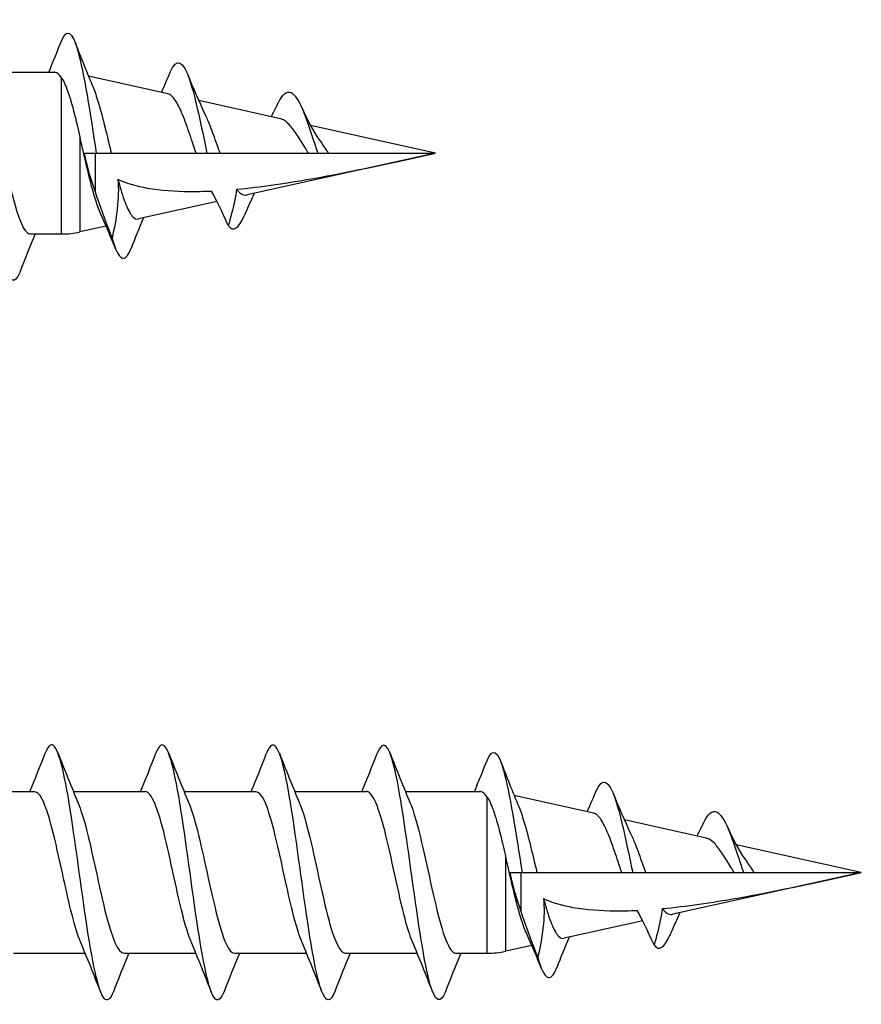
# Model space of a CAD drawing. Units: millimetres. Extents: x 1812 to 2038, y 1540 to 1726.
# Drawn here: x 1949 to 1968, y 1643 to 1666 of the extents above; entities that cross this region are included whole.
import ezdxf

# ---------------------------------------------------------------- set-up
doc = ezdxf.new("R2010")
doc.units = ezdxf.units.MM
doc.layers.add('SuP-Sichtbare-Kanten', color=7, linetype='Continuous', lineweight=25)
doc.layers.add('SuP-Sichtbare-tangentiale-Kanten', color=7, linetype='Continuous', lineweight=25)

msp = doc.modelspace()

# ---------------------------------------------------------------- linework, layer by layer
at = {"layer": 'SuP-Sichtbare-Kanten'}
for p, q in [((1947.627, 1664.823), (1949.379, 1664.823)), ((1952.049, 1664.317), (1950.182, 1664.731)), ((1954.689, 1663.732), (1952.771, 1664.157)), ((1958.337, 1662.923), (1955.395, 1663.575)), ((1950.086, 1662.923), (1950.366, 1662.923)), ((1950.337, 1662.923), (1950.337, 1662.028)), ((1950.366, 1662.923), (1950.717, 1662.923)), ((1950.717, 1662.923), (1952.709, 1662.923)), ((1952.709, 1662.923), (1952.966, 1662.923)), ((1952.966, 1662.923), (1953.269, 1662.923)), ((1953.269, 1662.923), (1955.349, 1662.923)), ((1958.337, 1662.923), (1953.907, 1661.941)), ((1955.349, 1662.923), (1955.566, 1662.923)), ((1955.566, 1662.923), (1955.821, 1662.923)), ((1955.821, 1662.923), (1958.337, 1662.923)), ((1953.203, 1661.785), (1951.355, 1661.375)), ((1948.817, 1661.023), (1949.547, 1661.023)), ((1950.597, 1661.207), (1949.98, 1661.071)), ((1947.227, 1647.92), (1948.916, 1647.92)), ((1949.827, 1647.92), (1951.516, 1647.92)), ((1952.427, 1647.92), (1954.116, 1647.92)), ((1955.027, 1647.92), (1956.716, 1647.92)), ((1957.627, 1647.92), (1959.379, 1647.92)), ((1962.049, 1647.414), (1960.182, 1647.828)), ((1964.689, 1646.828), (1962.771, 1647.254)), ((1968.337, 1646.02), (1965.395, 1646.672)), ((1960.086, 1646.02), (1960.366, 1646.02)), ((1960.337, 1646.02), (1960.337, 1645.124)), ((1960.366, 1646.02), (1960.717, 1646.02)), ((1960.717, 1646.02), (1962.709, 1646.02)), ((1962.709, 1646.02), (1962.966, 1646.02)), ((1962.966, 1646.02), (1963.269, 1646.02)), ((1963.269, 1646.02), (1965.349, 1646.02)), ((1968.337, 1646.02), (1963.907, 1645.038)), ((1965.349, 1646.02), (1965.566, 1646.02)), ((1965.566, 1646.02), (1965.821, 1646.02)), ((1965.821, 1646.02), (1968.337, 1646.02)), ((1963.203, 1644.882), (1961.355, 1644.472)), ((1948.417, 1644.12), (1950.106, 1644.12)), ((1951.017, 1644.12), (1952.706, 1644.12)), ((1953.617, 1644.12), (1955.306, 1644.12)), ((1956.217, 1644.12), (1957.906, 1644.12)), ((1958.817, 1644.12), (1959.547, 1644.12)), ((1960.597, 1644.304), (1959.98, 1644.167))]:
    msp.add_line(p, q, dxfattribs=at)
for centre in [(1949.547, 1663.023), (1959.547, 1646.12)]:
    msp.add_arc(centre, 2, 270, 282.5, dxfattribs=at)
for points, knots in [([(1948.566, 1660.121), (1948.448, 1659.824), (1948.33, 1659.876), (1948.212, 1660.282), (1948.07, 1660.771), (1947.927, 1661.758), (1947.785, 1662.788), (1947.643, 1663.819), (1947.5, 1664.856), (1947.358, 1665.425), (1947.228, 1665.948), (1947.097, 1666.058), (1946.966, 1665.728)], [1.208548, 1.208548, 1.208548, 1.208548, 2.064819, 2.064819, 2.064819, 3.096643, 3.096643, 3.096643, 4.128081, 4.128081, 4.128081, 5.074637, 5.074637, 5.074637, 5.074637]), ([(1949.547, 1665.555), (1949.675, 1665.87), (1949.803, 1665.782), (1949.931, 1665.328), (1950.076, 1664.814), (1950.221, 1663.854), (1950.366, 1662.923)], [1.160843, 1.160843, 1.160843, 1.160843, 2.088688, 2.088688, 2.088688, 3.141593, 3.141593, 3.141593, 3.141593]), ([(1952.102, 1664.822), (1952.255, 1665.187), (1952.409, 1665.095), (1952.562, 1664.632), (1952.697, 1664.226), (1952.832, 1663.559), (1952.966, 1662.923)], [7.335432, 7.335432, 7.335432, 7.335432, 8.448797, 8.448797, 8.448797, 9.424778, 9.424778, 9.424778, 9.424778]), ([(1949.547, 1664.695), (1949.499, 1664.768), (1949.451, 1664.81), (1949.395, 1664.822), (1949.387, 1664.823), (1949.379, 1664.823)], [0.09450483, 0.09450483, 0.09450483, 0.09450483, 0.15695447, 0.15695447, 0.1669865, 0.1669865, 0.1669865, 0.1669865]), ([(1949.547, 1664.695), (1949.565, 1664.668), (1949.582, 1664.638), (1949.65, 1664.503), (1949.699, 1664.37), (1949.806, 1664.027), (1949.861, 1663.813), (1949.938, 1663.492), (1949.959, 1663.401), (1949.98, 1663.309)], [-0.6434449, -0.6434449, -0.6434449, -0.6434449, -0.6211786, -0.6211786, -0.5560558, -0.5560558, -0.4816244, -0.4816244, -0.4531456, -0.4531456, -0.4531456, -0.4531456]), ([(1947.74, 1664.553), (1947.749, 1664.531), (1947.759, 1664.508), (1947.768, 1664.483), (1947.929, 1664.062), (1948.089, 1663.267), (1948.25, 1662.545), (1948.408, 1661.832), (1948.566, 1661.23), (1948.725, 1661.07), (1948.755, 1661.039), (1948.786, 1661.025), (1948.817, 1661.026)], [-4.173165, -4.173165, -4.173165, -4.173165, -4.104718, -4.104718, -4.104718, -2.941318, -2.941318, -2.941318, -1.793073, -1.793073, -1.793073, -1.570796, -1.570796, -1.570796, -1.570796]), ([(1950.291, 1664.469), (1950.331, 1664.373), (1950.371, 1664.255), (1950.466, 1663.94), (1950.52, 1663.734), (1950.622, 1663.321), (1950.669, 1663.122), (1950.717, 1662.923)], [0.2446231, 0.2446231, 0.2446231, 0.2446231, 0.2995718, 0.2995718, 0.3712052, 0.3712052, 0.4329311, 0.4329311, 0.4329311, 0.4329311]), ([(1952.709, 1662.923), (1952.674, 1663.026), (1952.64, 1663.13), (1952.547, 1663.406), (1952.491, 1663.571), (1952.376, 1663.87), (1952.32, 1663.999), (1952.205, 1664.2), (1952.149, 1664.268), (1952.078, 1664.308), (1952.063, 1664.314), (1952.049, 1664.317)], [0.7462513, 0.7462513, 0.7462513, 0.7462513, 0.7786313, 0.7786313, 0.8334489, 0.8334489, 0.8895477, 0.8895477, 0.946932, 0.946932, 0.9619204, 0.9619204, 0.9619204, 0.9619204]), ([(1954.63, 1664.079), (1954.735, 1664.297), (1954.839, 1664.397), (1954.944, 1664.345), (1955.115, 1664.26), (1955.285, 1663.787), (1955.456, 1663.262), (1955.493, 1663.149), (1955.53, 1663.035), (1955.566, 1662.923)], [13.446271, 13.446271, 13.446271, 13.446271, 14.203717, 14.203717, 14.203717, 15.441821, 15.441821, 15.441821, 15.707963, 15.707963, 15.707963, 15.707963]), ([(1954.479, 1663.778), (1954.518, 1663.855), (1954.557, 1663.932), (1954.606, 1664.036), (1954.618, 1664.061), (1954.63, 1664.086)], [0.04074277, 0.04074277, 0.04074277, 0.04074277, 0.06753824, 0.06753824, 0.07611819, 0.07611819, 0.07611819, 0.07611819]), ([(1952.918, 1663.837), (1952.955, 1663.76), (1952.992, 1663.673), (1953.084, 1663.439), (1953.139, 1663.286), (1953.22, 1663.059), (1953.244, 1662.991), (1953.269, 1662.923)], [1.2555333, 1.2555333, 1.2555333, 1.2555333, 1.2905216, 1.2905216, 1.3415813, 1.3415813, 1.3636454, 1.3636454, 1.3636454, 1.3636454]), ([(1955.349, 1662.923), (1955.324, 1662.963), (1955.299, 1663.004), (1955.209, 1663.15), (1955.147, 1663.253), (1955.022, 1663.443), (1954.961, 1663.526), (1954.837, 1663.658), (1954.777, 1663.703), (1954.707, 1663.727), (1954.698, 1663.73), (1954.689, 1663.732)], [0.0901708, 0.0901708, 0.0901708, 0.0901708, 0.1045686, 0.1045686, 0.1413663, 0.1413663, 0.1792228, 0.1792228, 0.2181754, 0.2181754, 0.224032, 0.224032, 0.224032, 0.224032]), ([(1950.468, 1661.504), (1950.446, 1661.552), (1950.425, 1661.606), (1950.346, 1661.823), (1950.291, 1662.014), (1950.179, 1662.447), (1950.123, 1662.684), (1950.038, 1663.054), (1950.009, 1663.183), (1949.98, 1663.309)], [1.5649787, 1.5649787, 1.5649787, 1.5649787, 1.5921724, 1.5921724, 1.6638875, 1.6638875, 1.7369169, 1.7369169, 1.7755873, 1.7755873, 1.7755873, 1.7755873]), ([(1955.605, 1663.231), (1955.608, 1663.226), (1955.611, 1663.222), (1955.675, 1663.132), (1955.736, 1663.041), (1955.807, 1662.943), (1955.814, 1662.933), (1955.821, 1662.923)], [1.92728886, 1.92728886, 1.92728886, 1.92728886, 1.92908558, 1.92908558, 1.96265558, 1.96265558, 1.96643367, 1.96643367, 1.96643367, 1.96643367]), ([(1950.337, 1662.028), (1950.295, 1662.152), (1950.254, 1662.277), (1950.193, 1662.487), (1950.17, 1662.57), (1950.138, 1662.693), (1950.129, 1662.732), (1950.116, 1662.786), (1950.113, 1662.801), (1950.107, 1662.826), (1950.104, 1662.837), (1950.1, 1662.858), (1950.098, 1662.868), (1950.092, 1662.893), (1950.089, 1662.908), (1950.086, 1662.923)], [-0.09366893, -0.09366893, -0.09366893, -0.09366893, -0.0539562, -0.0539562, -0.0277505, -0.0277505, -0.01571181, -0.01571181, -0.01101784, -0.01101784, -0.00776742, -0.00776742, -0.00457358, -0.00457358, 0, 0, 0, 0]), ([(1953.659, 1662.073), (1954.23, 1662.126), (1954.822, 1662.214), (1956.414, 1662.496), (1957.419, 1662.72), (1958.337, 1662.923)], [1.1989548, 1.1989548, 1.1989548, 1.1989548, 1.3674444, 1.3674444, 1.6494927, 1.6494927, 1.6494927, 1.6494927]), ([(1950.871, 1662.308), (1950.891, 1662.094), (1950.887, 1661.87), (1950.832, 1661.384), (1950.787, 1661.151), (1950.737, 1660.93)], [-0.1453544, -0.1453544, -0.1453544, -0.1453544, -0.0682986, -0.0682986, 0, 0, 0, 0]), ([(1950.871, 1662.308), (1951.083, 1662.209), (1951.318, 1662.146), (1951.887, 1662.045), (1952.226, 1662.024), (1952.714, 1662.02), (1952.892, 1662.024), (1953.074, 1662.032)], [0.913246, 0.913246, 0.913246, 0.913246, 0.9870168, 0.9870168, 1.085396, 1.085396, 1.1405997, 1.1405997, 1.1405997, 1.1405997]), ([(1950.871, 1662.308), (1950.88, 1662.274), (1950.89, 1662.241), (1950.953, 1662.016), (1951.006, 1661.848), (1951.115, 1661.581), (1951.169, 1661.483), (1951.267, 1661.383), (1951.311, 1661.365), (1951.355, 1661.375)], [0.4989793, 0.4989793, 0.4989793, 0.4989793, 0.5105687, 0.5105687, 0.5783015, 0.5783015, 0.6447369, 0.6447369, 0.6972065, 0.6972065, 0.6972065, 0.6972065]), ([(1950.737, 1660.93), (1950.725, 1660.962), (1950.713, 1660.994), (1950.592, 1661.311), (1950.446, 1661.701), (1950.337, 1662.028)], [-0.115947, -0.115947, -0.115947, -0.115947, -0.1042752, -0.1042752, 0, 0, 0, 0]), ([(1953.659, 1662.073), (1953.65, 1661.989), (1953.635, 1661.895), (1953.575, 1661.603), (1953.519, 1661.398), (1953.467, 1661.22)], [-0.08758869, -0.08758869, -0.08758869, -0.08758869, -0.05592822, -0.05592822, 0, 0, 0, 0]), ([(1953.659, 1662.073), (1953.672, 1662.057), (1953.685, 1662.042), (1953.753, 1661.97), (1953.809, 1661.938), (1953.88, 1661.937), (1953.893, 1661.938), (1953.907, 1661.941)], [1.47649876, 1.47649876, 1.47649876, 1.47649876, 1.48725127, 1.48725127, 1.53332842, 1.53332842, 1.54422303, 1.54422303, 1.54422303, 1.54422303]), ([(1954.076, 1661.979), (1954.031, 1661.883), (1953.987, 1661.785), (1953.908, 1661.606), (1953.873, 1661.526), (1953.839, 1661.445)], [0.04019201, 0.04019201, 0.04019201, 0.04019201, 0.0727289, 0.0727289, 0.09931701, 0.09931701, 0.09931701, 0.09931701]), ([(1950.737, 1660.93), (1950.885, 1660.393), (1951.032, 1660.307), (1951.179, 1660.675), (1951.18, 1660.677), (1951.181, 1660.679), (1951.181, 1660.681)], [4.037827, 4.037827, 4.037827, 4.037827, 5.10594, 5.10594, 5.10594, 5.111438, 5.111438, 5.111438, 5.111438]), ([(1955.966, 1643.22), (1955.862, 1642.957), (1955.757, 1642.96), (1955.652, 1643.252), (1955.51, 1643.649), (1955.368, 1644.567), (1955.226, 1645.586), (1955.084, 1646.604), (1954.942, 1647.687), (1954.801, 1648.34), (1954.659, 1648.992), (1954.517, 1649.191), (1954.375, 1648.846), (1954.372, 1648.839), (1954.369, 1648.832), (1954.366, 1648.825)], [7.491734, 7.491734, 7.491734, 7.491734, 8.250056, 8.250056, 8.250056, 9.279625, 9.279625, 9.279625, 10.308832, 10.308832, 10.308832, 11.33768, 11.33768, 11.33768, 11.357822, 11.357822, 11.357822, 11.357822]), ([(1950.766, 1643.223), (1950.694, 1643.037), (1950.622, 1642.975), (1950.55, 1643.059), (1950.408, 1643.224), (1950.267, 1643.945), (1950.125, 1644.896), (1949.984, 1645.847), (1949.842, 1646.993), (1949.701, 1647.814), (1949.56, 1648.636), (1949.418, 1649.104), (1949.277, 1649.006), (1949.24, 1648.981), (1949.203, 1648.917), (1949.166, 1648.821)], [20.058104, 20.058104, 20.058104, 20.058104, 20.5818, 20.5818, 20.5818, 21.607269, 21.607269, 21.607269, 22.632421, 22.632421, 22.632421, 23.657259, 23.657259, 23.657259, 23.924193, 23.924193, 23.924193, 23.924193]), ([(1953.366, 1643.222), (1953.277, 1642.996), (1953.188, 1642.959), (1953.098, 1643.141), (1952.957, 1643.43), (1952.815, 1644.26), (1952.673, 1645.253), (1952.532, 1646.246), (1952.39, 1647.367), (1952.248, 1648.105), (1952.107, 1648.844), (1951.965, 1649.173), (1951.823, 1648.944), (1951.804, 1648.914), (1951.785, 1648.873), (1951.766, 1648.824)], [13.774919, 13.774919, 13.774919, 13.774919, 14.422111, 14.422111, 14.422111, 15.449563, 15.449563, 15.449563, 16.476675, 16.476675, 16.476675, 17.503451, 17.503451, 17.503451, 17.641007, 17.641007, 17.641007, 17.641007]), ([(1958.566, 1643.217), (1958.448, 1642.921), (1958.33, 1642.973), (1958.212, 1643.379), (1958.07, 1643.868), (1957.927, 1644.854), (1957.785, 1645.885), (1957.643, 1646.915), (1957.5, 1647.953), (1957.358, 1648.522), (1957.228, 1649.044), (1957.097, 1649.154), (1956.966, 1648.824)], [1.208548, 1.208548, 1.208548, 1.208548, 2.064819, 2.064819, 2.064819, 3.096643, 3.096643, 3.096643, 4.128081, 4.128081, 4.128081, 5.074637, 5.074637, 5.074637, 5.074637]), ([(1959.547, 1648.652), (1959.675, 1648.967), (1959.803, 1648.879), (1959.931, 1648.425), (1960.076, 1647.91), (1960.221, 1646.95), (1960.366, 1646.02)], [1.160843, 1.160843, 1.160843, 1.160843, 2.088688, 2.088688, 2.088688, 3.141593, 3.141593, 3.141593, 3.141593]), ([(1962.102, 1647.919), (1962.255, 1648.284), (1962.409, 1648.192), (1962.562, 1647.729), (1962.697, 1647.323), (1962.832, 1646.656), (1962.966, 1646.02)], [7.335432, 7.335432, 7.335432, 7.335432, 8.448797, 8.448797, 8.448797, 9.424778, 9.424778, 9.424778, 9.424778]), ([(1949.993, 1644.391), (1949.861, 1644.706), (1949.73, 1645.27), (1949.598, 1645.873), (1949.44, 1646.598), (1949.281, 1647.339), (1949.123, 1647.688), (1949.054, 1647.839), (1948.985, 1647.913), (1948.916, 1647.912)], [20.959577, 20.959577, 20.959577, 20.959577, 21.913591, 21.913591, 21.913591, 23.062644, 23.062644, 23.062644, 23.561945, 23.561945, 23.561945, 23.561945]), ([(1952.593, 1644.395), (1952.547, 1644.501), (1952.501, 1644.638), (1952.454, 1644.8), (1952.296, 1645.359), (1952.137, 1646.198), (1951.978, 1646.854), (1951.824, 1647.489), (1951.67, 1647.918), (1951.516, 1647.92)], [14.676391, 14.676391, 14.676391, 14.676391, 15.010735, 15.010735, 15.010735, 16.162253, 16.162253, 16.162253, 17.27876, 17.27876, 17.27876, 17.27876]), ([(1955.193, 1644.393), (1955.075, 1644.675), (1954.957, 1645.151), (1954.84, 1645.683), (1954.681, 1646.402), (1954.521, 1647.183), (1954.362, 1647.593), (1954.28, 1647.804), (1954.198, 1647.911), (1954.116, 1647.911)], [8.393206, 8.393206, 8.393206, 8.393206, 9.246599, 9.246599, 9.246599, 10.400316, 10.400316, 10.400316, 10.995574, 10.995574, 10.995574, 10.995574]), ([(1957.793, 1644.392), (1957.765, 1644.457), (1957.736, 1644.534), (1957.708, 1644.622), (1957.549, 1645.117), (1957.389, 1645.942), (1957.23, 1646.635), (1957.07, 1647.327), (1956.911, 1647.851), (1956.751, 1647.913), (1956.739, 1647.918), (1956.728, 1647.92), (1956.716, 1647.919)], [2.110021, 2.110021, 2.110021, 2.110021, 2.314536, 2.314536, 2.314536, 3.471069, 3.471069, 3.471069, 4.627119, 4.627119, 4.627119, 4.712389, 4.712389, 4.712389, 4.712389]), ([(1959.547, 1647.791), (1959.499, 1647.864), (1959.451, 1647.907), (1959.395, 1647.919), (1959.387, 1647.92), (1959.379, 1647.92)], [0.09450483, 0.09450483, 0.09450483, 0.09450483, 0.15695447, 0.15695447, 0.1669865, 0.1669865, 0.1669865, 0.1669865]), ([(1949.94, 1647.644), (1949.999, 1647.507), (1950.057, 1647.323), (1950.116, 1647.102), (1950.274, 1646.504), (1950.432, 1645.663), (1950.591, 1645.041), (1950.733, 1644.482), (1950.875, 1644.126), (1951.017, 1644.121)], [-23.022721, -23.022721, -23.022721, -23.022721, -22.596874, -22.596874, -22.596874, -21.449853, -21.449853, -21.449853, -20.420352, -20.420352, -20.420352, -20.420352]), ([(1952.54, 1647.65), (1952.692, 1647.289), (1952.844, 1646.58), (1952.997, 1645.883), (1953.157, 1645.15), (1953.317, 1644.471), (1953.477, 1644.228), (1953.523, 1644.156), (1953.57, 1644.123), (1953.617, 1644.126)], [-16.739535, -16.739535, -16.739535, -16.739535, -15.635881, -15.635881, -15.635881, -14.475415, -14.475415, -14.475415, -14.137167, -14.137167, -14.137167, -14.137167]), ([(1955.14, 1647.643), (1955.221, 1647.453), (1955.301, 1647.174), (1955.382, 1646.839), (1955.54, 1646.186), (1955.698, 1645.354), (1955.855, 1644.799), (1955.976, 1644.375), (1956.096, 1644.131), (1956.217, 1644.125)], [-10.45635, -10.45635, -10.45635, -10.45635, -9.870656, -9.870656, -9.870656, -8.727059, -8.727059, -8.727059, -7.853982, -7.853982, -7.853982, -7.853982]), ([(1957.74, 1647.65), (1957.749, 1647.628), (1957.759, 1647.604), (1957.768, 1647.58), (1957.929, 1647.159), (1958.089, 1646.364), (1958.25, 1645.642), (1958.408, 1644.929), (1958.566, 1644.327), (1958.725, 1644.167), (1958.755, 1644.136), (1958.786, 1644.121), (1958.817, 1644.123)], [-4.173165, -4.173165, -4.173165, -4.173165, -4.104718, -4.104718, -4.104718, -2.941318, -2.941318, -2.941318, -1.793073, -1.793073, -1.793073, -1.570796, -1.570796, -1.570796, -1.570796]), ([(1959.547, 1647.791), (1959.565, 1647.765), (1959.582, 1647.735), (1959.65, 1647.6), (1959.699, 1647.466), (1959.806, 1647.124), (1959.861, 1646.91), (1959.938, 1646.589), (1959.959, 1646.498), (1959.98, 1646.406)], [-0.6434449, -0.6434449, -0.6434449, -0.6434449, -0.6211786, -0.6211786, -0.5560558, -0.5560558, -0.4816244, -0.4816244, -0.4531456, -0.4531456, -0.4531456, -0.4531456]), ([(1960.291, 1647.566), (1960.331, 1647.47), (1960.371, 1647.352), (1960.466, 1647.037), (1960.52, 1646.831), (1960.622, 1646.418), (1960.669, 1646.219), (1960.717, 1646.02)], [0.2446231, 0.2446231, 0.2446231, 0.2446231, 0.2995718, 0.2995718, 0.3712052, 0.3712052, 0.4329311, 0.4329311, 0.4329311, 0.4329311]), ([(1962.709, 1646.02), (1962.674, 1646.123), (1962.64, 1646.227), (1962.547, 1646.503), (1962.491, 1646.668), (1962.376, 1646.967), (1962.32, 1647.095), (1962.205, 1647.296), (1962.149, 1647.365), (1962.078, 1647.405), (1962.063, 1647.411), (1962.049, 1647.414)], [0.7462513, 0.7462513, 0.7462513, 0.7462513, 0.7786313, 0.7786313, 0.8334489, 0.8334489, 0.8895477, 0.8895477, 0.946932, 0.946932, 0.9619204, 0.9619204, 0.9619204, 0.9619204]), ([(1964.63, 1647.176), (1964.735, 1647.394), (1964.839, 1647.494), (1964.944, 1647.442), (1965.115, 1647.357), (1965.285, 1646.883), (1965.456, 1646.359), (1965.493, 1646.246), (1965.53, 1646.131), (1965.566, 1646.02)], [13.446271, 13.446271, 13.446271, 13.446271, 14.203717, 14.203717, 14.203717, 15.441821, 15.441821, 15.441821, 15.707963, 15.707963, 15.707963, 15.707963]), ([(1964.479, 1646.875), (1964.518, 1646.951), (1964.557, 1647.029), (1964.606, 1647.132), (1964.618, 1647.158), (1964.63, 1647.183)], [0.04074277, 0.04074277, 0.04074277, 0.04074277, 0.06753824, 0.06753824, 0.07611819, 0.07611819, 0.07611819, 0.07611819]), ([(1962.918, 1646.933), (1962.955, 1646.857), (1962.992, 1646.769), (1963.084, 1646.535), (1963.139, 1646.382), (1963.22, 1646.156), (1963.244, 1646.088), (1963.269, 1646.02)], [1.2555333, 1.2555333, 1.2555333, 1.2555333, 1.2905216, 1.2905216, 1.3415813, 1.3415813, 1.3636454, 1.3636454, 1.3636454, 1.3636454]), ([(1965.349, 1646.02), (1965.324, 1646.06), (1965.299, 1646.101), (1965.209, 1646.247), (1965.147, 1646.35), (1965.022, 1646.54), (1964.961, 1646.623), (1964.837, 1646.755), (1964.777, 1646.8), (1964.707, 1646.824), (1964.698, 1646.826), (1964.689, 1646.828)], [0.0901708, 0.0901708, 0.0901708, 0.0901708, 0.1045686, 0.1045686, 0.1413663, 0.1413663, 0.1792228, 0.1792228, 0.2181754, 0.2181754, 0.224032, 0.224032, 0.224032, 0.224032]), ([(1960.468, 1644.601), (1960.446, 1644.649), (1960.425, 1644.703), (1960.346, 1644.919), (1960.291, 1645.111), (1960.179, 1645.543), (1960.123, 1645.781), (1960.038, 1646.151), (1960.009, 1646.279), (1959.98, 1646.406)], [1.5649787, 1.5649787, 1.5649787, 1.5649787, 1.5921724, 1.5921724, 1.6638875, 1.6638875, 1.7369169, 1.7369169, 1.7755873, 1.7755873, 1.7755873, 1.7755873]), ([(1965.605, 1646.328), (1965.608, 1646.323), (1965.611, 1646.319), (1965.675, 1646.229), (1965.736, 1646.138), (1965.807, 1646.04), (1965.814, 1646.03), (1965.821, 1646.02)], [1.92728886, 1.92728886, 1.92728886, 1.92728886, 1.92908558, 1.92908558, 1.96265558, 1.96265558, 1.96643367, 1.96643367, 1.96643367, 1.96643367]), ([(1960.337, 1645.124), (1960.295, 1645.248), (1960.254, 1645.374), (1960.193, 1645.583), (1960.17, 1645.667), (1960.138, 1645.79), (1960.129, 1645.828), (1960.116, 1645.882), (1960.113, 1645.897), (1960.107, 1645.923), (1960.104, 1645.934), (1960.1, 1645.955), (1960.098, 1645.965), (1960.092, 1645.99), (1960.089, 1646.005), (1960.086, 1646.02)], [-0.09366893, -0.09366893, -0.09366893, -0.09366893, -0.0539562, -0.0539562, -0.0277505, -0.0277505, -0.01571181, -0.01571181, -0.01101784, -0.01101784, -0.00776742, -0.00776742, -0.00457358, -0.00457358, 0, 0, 0, 0]), ([(1963.659, 1645.17), (1964.23, 1645.223), (1964.822, 1645.311), (1966.414, 1645.592), (1967.419, 1645.816), (1968.337, 1646.02)], [1.1989548, 1.1989548, 1.1989548, 1.1989548, 1.3674444, 1.3674444, 1.6494927, 1.6494927, 1.6494927, 1.6494927]), ([(1960.871, 1645.404), (1960.891, 1645.191), (1960.887, 1644.967), (1960.832, 1644.481), (1960.787, 1644.248), (1960.737, 1644.027)], [-0.1453544, -0.1453544, -0.1453544, -0.1453544, -0.0682986, -0.0682986, 0, 0, 0, 0]), ([(1960.871, 1645.404), (1961.083, 1645.306), (1961.318, 1645.243), (1961.887, 1645.142), (1962.226, 1645.121), (1962.714, 1645.117), (1962.892, 1645.12), (1963.074, 1645.129)], [0.913246, 0.913246, 0.913246, 0.913246, 0.9870168, 0.9870168, 1.085396, 1.085396, 1.1405997, 1.1405997, 1.1405997, 1.1405997]), ([(1960.871, 1645.404), (1960.88, 1645.371), (1960.89, 1645.337), (1960.953, 1645.113), (1961.006, 1644.945), (1961.115, 1644.677), (1961.169, 1644.58), (1961.267, 1644.48), (1961.311, 1644.462), (1961.355, 1644.472)], [0.4989793, 0.4989793, 0.4989793, 0.4989793, 0.5105687, 0.5105687, 0.5783015, 0.5783015, 0.6447369, 0.6447369, 0.6972065, 0.6972065, 0.6972065, 0.6972065]), ([(1960.737, 1644.027), (1960.725, 1644.059), (1960.713, 1644.091), (1960.592, 1644.408), (1960.446, 1644.798), (1960.337, 1645.124)], [-0.115947, -0.115947, -0.115947, -0.115947, -0.1042752, -0.1042752, 0, 0, 0, 0]), ([(1963.659, 1645.17), (1963.65, 1645.086), (1963.635, 1644.992), (1963.575, 1644.7), (1963.519, 1644.495), (1963.467, 1644.317)], [-0.08758869, -0.08758869, -0.08758869, -0.08758869, -0.05592822, -0.05592822, 0, 0, 0, 0]), ([(1963.659, 1645.17), (1963.672, 1645.154), (1963.685, 1645.139), (1963.753, 1645.066), (1963.809, 1645.035), (1963.88, 1645.033), (1963.893, 1645.035), (1963.907, 1645.038)], [1.47649876, 1.47649876, 1.47649876, 1.47649876, 1.48725127, 1.48725127, 1.53332842, 1.53332842, 1.54422303, 1.54422303, 1.54422303, 1.54422303]), ([(1964.076, 1645.075), (1964.031, 1644.979), (1963.987, 1644.881), (1963.908, 1644.703), (1963.873, 1644.622), (1963.839, 1644.541)], [0.04019201, 0.04019201, 0.04019201, 0.04019201, 0.0727289, 0.0727289, 0.09931701, 0.09931701, 0.09931701, 0.09931701]), ([(1960.737, 1644.027), (1960.885, 1643.49), (1961.032, 1643.403), (1961.179, 1643.772), (1961.18, 1643.774), (1961.181, 1643.776), (1961.181, 1643.778)], [4.037827, 4.037827, 4.037827, 4.037827, 5.10594, 5.10594, 5.10594, 5.111438, 5.111438, 5.111438, 5.111438])]:
    msp.add_open_spline(points, degree=3, knots=knots, dxfattribs=at)
for points in [[(1949.249, 1664.823), (1949.35, 1665.066), (1949.449, 1665.311), (1949.547, 1665.556)], [(1949.862, 1665.538), (1950.001, 1665.18), (1950.142, 1664.822), (1950.291, 1664.469)], [(1951.898, 1664.35), (1951.968, 1664.506), (1952.035, 1664.664), (1952.102, 1664.822)], [(1952.506, 1664.787), (1952.637, 1664.465), (1952.771, 1664.143), (1952.918, 1663.837)], [(1955.184, 1664.01), (1955.311, 1663.731), (1955.448, 1663.449), (1955.605, 1663.231)], [(1953.467, 1661.22), (1953.311, 1661.574), (1953.187, 1661.823), (1953.074, 1662.032)], [(1950.827, 1660.656), (1950.711, 1660.941), (1950.592, 1661.226), (1950.468, 1661.504)], [(1953.467, 1661.22), (1953.591, 1661.058), (1953.715, 1661.161), (1953.839, 1661.448)], [(1951.474, 1661.402), (1951.374, 1661.164), (1951.277, 1660.922), (1951.181, 1660.681)], [(1948.927, 1661.023), (1948.804, 1660.723), (1948.684, 1660.421), (1948.566, 1660.118)], [(1948.806, 1647.92), (1948.929, 1648.219), (1949.049, 1648.522), (1949.166, 1648.825)], [(1949.466, 1648.825), (1949.62, 1648.431), (1949.776, 1648.037), (1949.94, 1647.65)], [(1951.406, 1647.92), (1951.529, 1648.219), (1951.649, 1648.522), (1951.766, 1648.825)], [(1952.066, 1648.825), (1952.22, 1648.431), (1952.376, 1648.037), (1952.54, 1647.65)], [(1954.006, 1647.92), (1954.129, 1648.219), (1954.249, 1648.522), (1954.366, 1648.825)], [(1954.666, 1648.825), (1954.82, 1648.431), (1954.976, 1648.037), (1955.14, 1647.65)], [(1956.606, 1647.92), (1956.729, 1648.219), (1956.849, 1648.522), (1956.966, 1648.825)], [(1957.266, 1648.825), (1957.42, 1648.431), (1957.576, 1648.037), (1957.74, 1647.65)], [(1959.249, 1647.92), (1959.35, 1648.163), (1959.449, 1648.408), (1959.547, 1648.653)], [(1959.862, 1648.635), (1960.001, 1648.277), (1960.142, 1647.919), (1960.291, 1647.566)], [(1961.898, 1647.447), (1961.968, 1647.603), (1962.035, 1647.761), (1962.102, 1647.919)], [(1962.506, 1647.883), (1962.637, 1647.562), (1962.771, 1647.24), (1962.918, 1646.933)], [(1965.184, 1647.106), (1965.311, 1646.828), (1965.448, 1646.546), (1965.605, 1646.328)], [(1963.467, 1644.317), (1963.311, 1644.67), (1963.187, 1644.92), (1963.074, 1645.129)], [(1960.827, 1643.753), (1960.711, 1644.038), (1960.592, 1644.323), (1960.468, 1644.601)], [(1950.466, 1643.215), (1950.313, 1643.609), (1950.157, 1644.002), (1949.993, 1644.389)], [(1953.066, 1643.215), (1952.913, 1643.609), (1952.757, 1644.002), (1952.593, 1644.389)], [(1955.666, 1643.215), (1955.513, 1643.609), (1955.357, 1644.002), (1955.193, 1644.389)], [(1958.266, 1643.215), (1958.113, 1643.609), (1957.957, 1644.002), (1957.793, 1644.389)], [(1961.474, 1644.498), (1961.374, 1644.26), (1961.277, 1644.019), (1961.181, 1643.778)], [(1963.467, 1644.317), (1963.591, 1644.155), (1963.715, 1644.258), (1963.839, 1644.545)], [(1951.127, 1644.12), (1951.004, 1643.82), (1950.884, 1643.518), (1950.766, 1643.215)], [(1953.727, 1644.12), (1953.604, 1643.82), (1953.484, 1643.518), (1953.366, 1643.215)], [(1956.327, 1644.12), (1956.204, 1643.82), (1956.084, 1643.518), (1955.966, 1643.215)], [(1958.927, 1644.12), (1958.804, 1643.82), (1958.684, 1643.518), (1958.566, 1643.215)]]:
    msp.add_open_spline(points, degree=3, dxfattribs=at)
at = {"layer": 'SuP-Sichtbare-tangentiale-Kanten'}
for p, q in [((1949.547, 1661.023), (1949.547, 1664.695)), ((1949.98, 1663.309), (1949.98, 1661.071)), ((1959.547, 1644.12), (1959.547, 1647.791)), ((1959.98, 1646.406), (1959.98, 1644.167))]:
    msp.add_line(p, q, dxfattribs=at)

doc.saveas('drawing.dxf')
